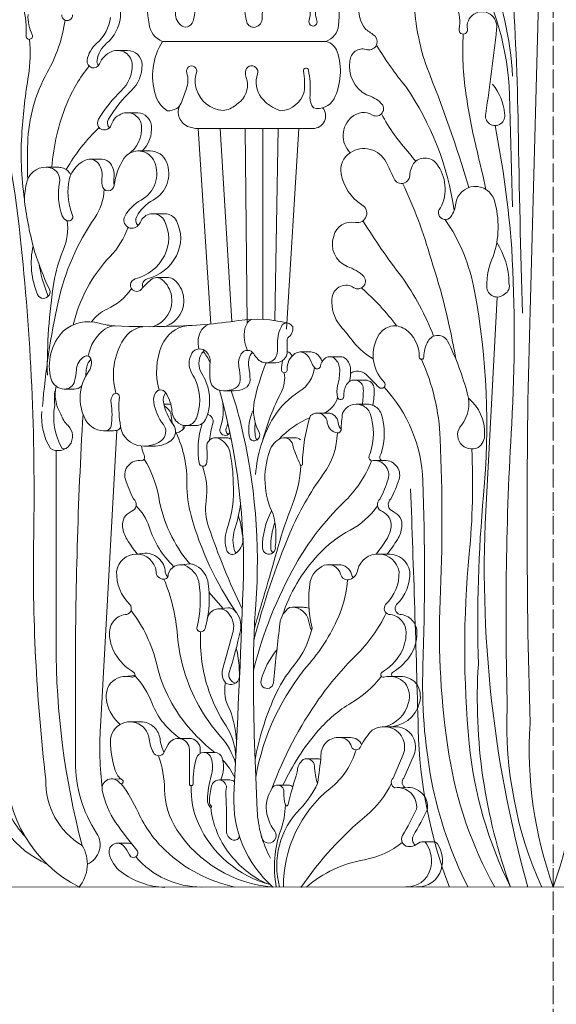
# Model space of a CAD drawing. Units: millimetres. Extents: x 235216 to 386085, y 81720 to 141170.
# Drawn here: x 333587 to 336332, y 124629 to 129663 of the extents above; entities that cross this region are included whole.
import ezdxf

# ---------------------------------------------------------------- set-up
doc = ezdxf.new("R2010")
doc.units = ezdxf.units.MM
doc.linetypes.add('ACAD_ISO04W100', pattern=[30, 24, -3, 0, -3])

msp = doc.modelspace()

# ---------------------------------------------------------------- linework, layer by layer
at = {"color": 0, "linetype": 'ACAD_ISO04W100', "lineweight": 15, "ltscale": 4}
msp.add_lwpolyline([(336316.5, 137095.3), (336316.5, 87020.4)], dxfattribs=at)
at = {"color": 0, "lineweight": 15}
for points in [[(333888.4, 125228.6, -0.285243), (333517.7, 125850.8, 0.009206), (333517.7, 127881.1, 0.013196), (333480.8, 128703, 0.112999), (332993.3, 130300.3, 0.103267), (332673.5, 130670.9, 0.03261)], [(335690.1, 130473, 0.058257), (335777, 130153.8, 0.006295), (335904.6, 129930.5, -0.126523), (336092.2, 129278.6, 0), (336108.5, 128705.6, 1.706134)], [(335896.2, 130312.2, 0.051574), (335919.2, 130127.2, 0.040513), (335981.9, 129929.8, -0.0829), (336108, 129374.9, -1.059688)], [(336250.4, 130136.1), (336197.5, 128175, 0.014485), (336197.5, 126065.8, 0.101888), (336316.3, 125227.7, 2.282092)], [(336382.1, 130136.1), (336435.1, 128175, -0.014485), (336435.1, 126065.8, -0.101888), (336316.3, 125227.7, -2.282092)], [(333888.4, 125226.3, 0.326442), (333905.9, 125441.2, -0.273292), (333720.5, 125778.5, -0.033937), (333658.4, 127024.7, 0.031663), (333589.2, 128553.4, 0.030886), (333444.1, 129397.7, 0.055447), (333224.3, 130017.6, 0.016794), (333224.3, 130017.6, 0.016794)], [(333989.8, 129428.3, -0.216662), (333982.5, 129454.7, -0.178824), (334031.4, 129542.4, 0.190475), (334101.6, 129675, 0.173432), (334069.8, 129808.8, 0.25379), (334005.6, 129843.7)], [(334598.8, 129843.2, 0.312846), (334495.1, 129752.7, 0.019207), (334476.6, 129665.3, -0.218149), (334452.7, 129630.4, -0.27753), (334418.4, 129630.4, -0.279843), (334383.4, 129697.1, 0.299461), (334299.7, 129843.2, 0.393162), (334248.6, 129806.8, 0.101921), (334248.6, 129642, 0.279445), (334317.1, 129551.9, 0.508511)], [(334598.8, 129843.2, -0.376879), (334739.2, 129707.1, 0.042537), (334748.6, 129651.2, 0.407954), (334791.9, 129624.9, 0.368711), (334827.5, 129673.2, -0.2733), (334894.8, 129808.1, -0.082392), (334975.4, 129843.2, -0.372912), (335073.8, 129717.5, -0.058876), (335066.4, 129653.4, -0.305796), (335066.4, 129653.4, -0.168729)], [(335154.8, 129551.9, 0.280177), (335217.9, 129633.4, 0.076346), (335210.8, 129808.5, 0.159455), (335191.4, 129843.2, 0.341453), (335099.1, 129741.9, 0.089438), (335107.3, 129657.3, -1.197509), (335066.4, 129653.4, -2.907014)], [(335277.2, 128983, -0.437087), (335284.8, 129164.5, -0.335891), (335392, 129175.2, -0.054808), (335392, 129175.2, 0.906374), (335435, 129237.1, 0.121824), (335360.8, 129278.6, -0.324514), (335275.9, 129452, -0.478368), (335358.6, 129511.2, 0.760691), (335405.9, 129578.4, 0.02594), (335357.4, 129613.3, -0.479637), (335400.7, 129844.6, -0.584428), (335544.4, 129766.3, -0.21323), (335544.4, 129766.3, 0.933707), (335644.9, 129771.8, -0.62858), (335755.4, 129824.9, -0.275072), (335834.5, 129614.7, 1.194524), (335876.9, 129614.7, -1.194524), (336026.4, 129614.7, -0.011676), (335970.8, 129183.8, 1.294006), (336066.8, 129183.8, 0.154508), (336006, 129332.7, 6.728765)], [(336105.1, 129866.8, -0.012495), (336137, 129112, 0.002577), (336158.4, 128162, -1.028053)], [(333629.2, 129689.7, 0.125344), (333651, 129586.4, -1.302218), (333619.5, 129580.2, 0.084994), (333604.1, 129726.2, 0.658968)], [(335606.1, 129723.3, 0.064211), (335669.2, 129420, -0.023542), (335884.6, 128805.2, -31.518019)], [(333818.7, 129661, -0.092698), (333727.9, 129393.3, 0.121944), (333627.9, 129031.2, 0.013324), (333627.9, 128847.3, 19.903186)], [(333857.1, 129687.2, -1.038411), (333802.1, 129687.2, 0.167427)], [(334138.2, 128972.9, 0.287855), (334209.5, 129122, 0.466131), (334114.9, 129184.6, 0.253701), (334055.4, 129125.1, -1.13638), (333989.7, 129154.1, -0.066563), (334107.3, 129300.5, 0.209542), (334162.2, 129431.9, 0.52679), (334058.4, 129500.5, 0.20267), (333995.1, 129437.2, -0.891078), (333931.8, 129454.7, -0.178824), (333980.7, 129542.4, 0.190475), (334050.9, 129675, 0.173432)], [(335855.7, 129589.4, 0.049879), (335869.6, 129285.3, 0.022481), (335926.2, 128991.9, -0.002878), (335972.2, 128795.2, 8.89883)], [(333636.1, 129562.5, -0.066852), (333631.3, 129378.1, 0.022213), (333598.2, 129090.5, 0.054405), (333611.5, 128744.1, 3.066782)], [(334317.1, 129551.9, 0.21871), (334281.6, 129279.3, 0.21871)], [(335072.2, 129294.3, -0.076559), (335071, 129266.9, 0.152629), (335089.1, 129211.6, 0.333284), (335194.8, 129257.8, 0.196717), (335210.7, 129499.5, 0.252897), (335154.8, 129551.9)], [(334046.1, 129109.5, -0.347517), (334040.4, 129154.1, -0.066563), (334158, 129300.5, 0.209542), (334212.9, 129431.9, 0.40928), (334137.5, 129506)], [(335412.9, 129530, 0.029108), (335561.3, 129320.9, -0.116512), (335809.2, 128687.9, -60.367405)], [(333941.4, 129425.9, 0.071197), (333827.6, 129233, 0.080485), (333751.6, 128908.8, 2.673939)], [(334491.6, 129307, -0.164662), (334490.9, 129392.2, 1.382896), (334441, 129392.2, -0.173673), (334438.8, 129307, -116.40889)], [(334716.9, 129245.5, 0.296829), (334745.4, 129367.3, -0.087558), (334741.4, 129396.9, -1.137211), (334803.9, 129386.3, 0.245261), (334822.2, 129265.4, 0.638656)], [(335042, 129295.1, 0.065481), (335038.6, 129400.6, -0.979517), (335064, 129404.9, -0.059787), (335072.7, 129284.4, 13.337529)], [(334440.3, 129311, -0.012037), (334412.1, 129235.7, -0.164162), (334389.9, 129209.7, -0.145838), (334341.4, 129197.4, -0.188776), (334281.6, 129279.3, 206.692748)], [(334491.6, 129307, 0.31274), (334627.4, 129198.2, 0.142466), (334691.8, 129226.5, 0.004599), (334716.9, 129245.5)], [(334822.2, 129265.4, -0.033453), (334841.1, 129245.1, 0.119728), (334923.1, 129196.9, 0.315866), (335042, 129295.1, 0.315866)], [(334412.1, 129235.7, 0.471846), (334445.7, 129117.8, 0.105739), (334499.3, 129106.9), (335087, 129106.9, 0.636262), (335136.4, 129212.4, 0.467709)], [(334211.2, 128990, 0.239458), (334260.2, 129122, 0.362317), (334191.5, 129187.5, 0.362317)], [(335437.2, 129181.5, 0.063427), (335581.4, 128979, 0.017757), (335613.4, 128939.3, 2.679523)], [(333993, 129112, 0.07386), (333825.1, 128896.6, 7.343802)], [(336018.8, 129121.7, -0.029301), (336103.7, 128493.5, -0.029611), (336103.7, 127595, 0.021893), (336081.3, 126143.8, 0.117579), (336257.4, 125227.7, 45.676892)], [(334266.6, 128093.5, 0.379127), (334363.4, 128250.5, 0.176984), (334315.5, 128333.7, 0.363877), (334258.2, 128333.7, 0.043744), (334210.1, 128285.6, -1.375769), (334177.5, 128337.6, 0.215055), (334327.2, 128455.9, 0.243722), (334327.2, 128634.6, 0.608076), (334207.4, 128634.6, -0.090993), (334193, 128612, -0.589021), (334193, 128612, -0.90066), (334124.1, 128656.7, -0.140523), (334208.1, 128740.6, 0.381273), (334276.4, 128936.3, 0.591627), (334119.8, 128953.6, 0.112599), (334070.2, 128816.5, -0.918604), (334008.2, 128816.5, -0.084549), (334008.2, 128861.8, 0.180198), (333990, 128927.2, 0.353892), (333923.5, 128945, 0.268527), (333835.6, 128823.9, 0.117546), (333856.8, 128662.1, -0.64811), (333829.9, 128635.2, -0.213511), (333804.7, 128660.4, -0.142603), (333790.8, 128830, 0.40555), (333742.2, 128906.2, 0.397208), (333625.3, 128838.5, 0.080014), (333611.6, 128734.4, 0.002197), (333611.6, 128734.4, -1.038935)], [(334191.5, 128610.4, -0.310547), (334185.4, 128656.7, -0.140523), (334269.3, 128740.6, 0.381273), (334337.7, 128936.3, 0.303422), (334254.6, 128991.8)], [(335395.5, 127928.4, -0.097491), (335296.1, 128013.1, 0.004807), (335226.6, 128098.9, -0.196339), (335184.2, 128234.8, -0.551946), (335290.1, 128297.3, 0.918522), (335347.3, 128350.1, 0.113786), (335262, 128400.8, -0.395903), (335193.1, 128556.7, -0.401293), (335305, 128626.4), (335305, 128626.4, 0.857845), (335336.9, 128717, 0.300863), (335336.9, 128717, -0.210167), (335231.1, 128875.8, -0.297784), (335277.2, 128983, -0.448025), (335460.8, 128935, -0.025604), (335502, 128849, 0.831481), (335582.1, 128873.4), (335582.1, 128873.4, -0.096358), (335601.5, 128927.2, -0.487702), (335718.8, 128927.2, -0.294634), (335739.3, 128700.4, 1.081796), (335792, 128655.2, 0.123039), (335817.9, 128723.8, -0.805657), (336014.9, 128738.7, -0.15711), (336008.5, 128452.3, 0.108223), (335976, 128298.6, 0.655117), (336067, 128259.6, 0.347507), (336089.8, 128317, 0.141729), (336027.1, 128523.7)], [(334069.9, 128813.8, -0.021283), (334069.5, 128816.5, -0.084549), (334069.5, 128861.8, 0.180198), (334051.3, 128927.2, 0.240073), (334007, 128949.8, 0.240073)], [(333847.8, 128869.5, 0.233793), (333803.5, 128906.2, 0.057957), (333780.9, 128908.8, 0.057957)], [(334018.6, 128795.8, -0.144546), (333970.9, 128650.7, 0.097397), (333783.2, 128219.4, 0.033965), (333703.3, 127685.3, 26.176017)], [(335545.4, 128827.3, -0.041336), (335690.9, 128439.5, -0.037014), (335817.8, 127927.2, -0.037014)], [(333611.6, 128734.4, 0.03739), (333663.2, 128478.1, 0.038625), (333737.1, 128288.3, -1.057993), (333678.6, 128257.3, -0.154589), (333655.3, 128507.5, -4.454114)], [(333829.9, 128635.2, -0.13613), (333809.6, 128485.3, 0.062388), (333761.2, 128317.6, 0.043495), (333728.4, 127845.3, 3.726652)], [(334217, 128293.6, -0.461772), (334238.8, 128337.6, 0.215055), (334388.5, 128455.9, 0.243722), (334388.5, 128634.6, 0.280172), (334328.6, 128671)], [(335342.4, 128635, 0.02746), (335541.3, 128348.2, -0.063459), (335704.3, 128044.6, -0.063459)], [(335763.8, 128640.9, -0.105111), (335913.8, 128275.8, -0.069272), (335959.3, 127232.1, 0.029323), (335933.1, 126365.6, 0.103851), (336098.4, 125227.8, 12.15754)], [(334141.1, 128601.8, -0.105806), (334048.7, 128451.7, 0.13518), (333860.8, 128102.7, 3.476299)], [(333734, 128249.7, -0.068547), (333729.2, 128257.3, -0.052113), (333684.2, 128419.4, -0.107925)], [(334327.9, 128093.5, 0.379127), (334424.7, 128250.5, 0.176984), (334376.8, 128333.7, 0.176284), (334348.1, 128344.1, 0.176284)], [(334158, 128289.1, -0.149839), (334033.4, 128183.7, 0.145971), (333954.5, 128117.9, -0.659497)], [(335334.1, 128292.4, -0.05201), (335515.7, 128096.8, -0.080138)], [(336030, 128245), (335978.5, 127280, 0.085524), (336185.5, 125227.8, 567.889277)], [(334359.7, 128095.5, 0.031379), (334707.8, 128124.5, -0.098605), (334959.9, 128111.7, -3.188773)], [(334752, 127972.3, -0.157666), (334738.7, 128082.1, -0.203407), (334771.4, 128130.7, -1.629827)], [(334100, 127601.3, -0.057171), (334096.5, 127733.9, 0.743086), (334065.6, 127746.2, 0.21134), (334054.3, 127703, -0.080271), (334054.3, 127584.6, -0.323197), (334032.6, 127563, -0.322296), (333923.5, 127617.6, -0.283645), (333940.6, 127866.3, 0.24089), (333950.1, 127929.8, 0.484066), (333918.2, 127941.3, 0.240642), (333876.7, 127872.4, -0.042318), (333867.8, 127815, -0.351107), (333814.8, 127774.2, -0.324333), (333747.2, 127825.2, -0.261475), (333809.5, 128071.2, -0.249461), (333993.7, 128110.9, 0.056478), (334074.2, 128097.7, 0.021363), (334359.7, 128095.5, -0.175069)], [(333937, 127943.3, -0.189469), (334022.1, 128080.4, -0.16181), (334074.2, 128097.7, -0.999248)], [(334078.9, 127752.8, -0.212683), (334118.8, 128029.6, -0.218986), (334216.9, 128093.5, -0.624082)], [(334100, 127601.3, 0.342821), (334190.6, 127486.7, 0.222971), (334309.9, 127510.6, 0.417557), (334321.8, 127593, -0.119048), (334272.1, 127707.3, -0.197592), (334283.1, 127757, -0.523106), (334332, 127757, -0.134371), (334365.7, 127661.8, 0.213407), (334398.7, 127600.3, 0.503433), (334491, 127626.4, 0.183223), (334491, 127807.6, 0.048888), (334468.1, 127853.9, -0.286377), (334468.1, 127957.4, -0.493732), (334542.7, 127964.5, -0.21419), (334560.7, 127911.5, 0.047396), (334560.7, 127822.2, 0.328964), (334609.3, 127768, 0.170952), (334688.2, 127778.6, 0.283139), (334714.7, 127822.2, 0.045909), (334708.2, 127888.6, -0.18524), (334720, 127954.3, -0.563934), (334784.1, 127954.3, 0.052882), (334804.7, 127927.1, 0.684243), (334905, 127967.7, -0.006934), (334905, 128008.5, -0.12425), (334929.2, 128102.6, -0.435189), (334975.4, 128102.6, -0.001663), (334983.4, 128093.6, -0.001663)], [(334300.1, 127768.8, -0.167867), (334314, 127998.5, -0.263943), (334442.1, 128098.4, -0.775642)], [(334503.6, 127979.4, -0.22172), (334518.9, 128078.8, -0.216956), (334564.9, 128107.3, -0.49065)], [(334983.2, 128093.8, -0.284464), (334957.7, 128036, 0.100279)], [(335878.4, 127746.7, 0.048918), (335776.1, 128020.2, 0.569272), (335675.8, 128020.2, 0.14165), (335654.6, 127938.7, -1.027471), (335630.9, 127938.7, 0.257889), (335556.8, 128081.7, 0.416874), (335426.5, 128055.1, 0.353456), (335451.1, 127810.5, -0.994359), (335424.3, 127783.7, -0.002828), (335359.2, 127848.9, 0.375761), (335279.3, 127854.6, 0.583802)], [(334897.3, 127908.8, 0.418281), (334955.3, 127967.7, -0.005151), (334955.3, 128030.1, -0.265663), (334963.7, 128040.7), (334963.7, 128040.7)], [(333951, 127927, 0.173683), (333927.1, 127872.4, -0.025838), (333922.8, 127837.2, -0.025838)], [(334485.5, 127587.9, 0.31163), (334541.3, 127626.4, 0.183223), (334541.3, 127807.6, 0.048888), (334518.4, 127853.9, -0.286377), (334518.4, 127957.4, -0.113264), (334533.3, 127972.3)], [(334560.7, 127911.5, 0.045789), (334525, 127968.7, 0.045789)], [(334684, 127765.5, 0.118661), (334738.5, 127778.6, 0.283139), (334765, 127822.2, 0.045909), (334758.5, 127888.6, -0.18524), (334770.3, 127954.3, -0.072485), (334777.2, 127962.6)], [(335338.2, 127691.3, 0.051159), (335344.6, 127776.1, 0.758943), (335259, 127797.5, 0.141409), (335244.4, 127737.1, -0.886398), (335213.3, 127731.9, -0.143639), (335213.3, 127793.4, 0.078925), (335223.8, 127875, 0.20052), (335199.3, 127929, 0.393333), (335145.3, 127929, 0.164884), (335125.2, 127891.7, -0.656763), (335094.6, 127884.2, -0.079759), (335078.5, 127914.3, 0.156683), (335047.4, 127955.9, 0.319224), (334994.7, 127955.9, 0.257827), (334955.2, 127873.8, -1.058188), (334925.8, 127873.8, -0.026647), (334930.8, 127919.5, 0.081727)], [(334980.9, 127943.9, 0.182775), (334955.3, 127966.9, 2.755921)], [(335134.1, 127914.6, 0.155795), (335103, 127955.9, 0.155741), (335076.7, 127964.3)], [(335274, 127813.4, 0.05924), (335279.5, 127875, 0.20052), (335255, 127929, 0.1896), (335228, 127939.6, 0.1896)], [(335642.7, 127926.5, -0.093566), (335738, 127520.3, -0.021904), (335738, 126693, 0.050199), (335782.5, 125907.3, 0.087915), (336016.9, 125227.8, 5.202488)], [(334847, 127908.8, 0.04248), (334787, 127711.7, -1.145456)], [(335094.6, 127884.2, -0.231591), (335017, 127761.5, 0.117572), (334886.9, 127631.5, 0.122938), (334793.7, 127337.2, 14.105174)], [(334940.5, 127858.2, -0.158512), (334924.2, 127757.2, 0.053432), (334829.8, 127512.4, -18.955838)], [(333772.7, 127788.7, 0.195254), (333797, 127646.4, 0.128634), (333833.9, 127587.4, -0.906461), (333743.9, 127470.9, -0.169321), (333700.7, 127660, -0.04459), (333700.7, 127660, -2.222793)], [(333904.5, 127790.4, -0.207652), (333865.2, 127774.2, -0.042954), (333852.8, 127775.5, -0.042954)], [(335393.9, 127691.3, 0.051159), (335400.2, 127776.1, 0.406149), (335354.4, 127820.7, 0.406149)], [(335451, 127783.8, -0.180597), (335649.5, 127304.7, -0.01773), (335649.5, 126357.1, 0.055562), (335693.9, 125770.8, 0.072578), (335880.8, 125227.8, 3.458035)], [(333829.1, 127475.6, -0.41042), (333803.8, 127470.9, -0.17607), (333765.6, 127690.6, -0.022674), (333766.1, 127763.2, -0.020625)], [(334282, 127482.7, 0.148068), (334360.2, 127510.6, 0.417557), (334372.2, 127593, -0.119048), (334322.5, 127707.3, -0.192986), (334332.7, 127756)], [(334882.1, 125228.2, -0.229192), (334683, 125699.7, 0.003639), (334729.4, 126759.3, 0.077638), (334609.3, 127768, 0.077638)], [(334869.5, 125376.1, -0.111476), (334801.6, 125619.5, -0.010733), (334782.1, 126303.6, -0.020178), (334794.4, 126672.5, 0.0785), (334717.4, 127599.1, 0.021895), (334668.9, 127765.5, 0.021895)], [(335213.3, 127731.9, -0.240237), (335141, 127651.2, -0.240237)], [(335878.1, 127747.9, -0.235458), (335846.2, 127589.3, 0.840615), (335932.5, 127476.2, 0.261411), (335964.9, 127545.4, 0.233897), (335882.3, 127727.8, 3.569546)], [(334326.6, 127687.9, -0.169793), (334360.5, 127650.5, -0.017062), (334365.9, 127601.7, -0.017062)], [(334345.8, 127697.1, -0.047104), (334360.1, 127695.8)], [(334622.3, 127720.1, -0.134341), (334612.1, 127574.7, 0.628731), (334647.7, 127539.1, 0.273579), (334661.3, 127555.4, -0.066231)], [(334787, 127711.7, 0.170194), (334811, 127554.7, -0.499362), (334790.4, 127510.5, -0.41612), (334762.3, 127529, -0.176228), (334782.9, 127667.5, 1.388664)], [(335410.1, 126930.6, 0.033541), (335463.3, 127005, 0.108532), (335486.4, 127070.9, 0.333219), (335441.9, 127148.2, -0.586285), (335430.4, 127213.1, 0.036479), (335471.8, 127313, 0.560376), (335387.1, 127408.1, -0.4021), (335373.9, 127430.9, -0.084369), (335379.8, 127444.5, 0.1611), (335379.4, 127650.1, 0.197978), (335338.2, 127691.3, 0.41228), (335238.4, 127650.5, 0.029872), (335231.3, 127564.9, -0.361092), (335211.9, 127550.1, -0.32624), (335159.9, 127602.3, 0.623356), (335074.5, 127638.9, 0.080731), (335033.5, 127390.5, -1.029209), (335020.8, 127390.5, -0.025094), (334985.4, 127478, 0.501172), (334924.7, 127523.5, 0.22046), (334864.8, 127455, 0.199896), (334883.1, 127134.4)], [(335465.7, 126930.6, 0.033541), (335518.9, 127005, 0.108532), (335542, 127070.9, 0.333219), (335497.5, 127148.2, -0.586285), (335486, 127213.1, 0.036479), (335527.5, 127313, 0.560376), (335442.7, 127408.1, -0.4021), (335429.6, 127430.9, -0.084369), (335435.4, 127444.5, 0.1611), (335435.1, 127650.1, 0.197978), (335393.9, 127691.3, 0.098945), (335364.5, 127697.1)], [(333910.7, 127646.4, 0.014792), (333871.6, 126292.5, -0.000358), (333871.6, 125866.8, 0.146758), (333980.1, 125504.3, -0.465667), (333932.8, 125345.7, -1.920633)], [(334548, 127646.3, -0.386143), (334575.3, 127598.6, 0.049104), (334557.5, 127513.7, 0.049104)], [(335072.4, 127628.3, 0.109225), (334912.9, 127517.3)], [(335233, 127567.7, -0.158996), (335215.5, 127602.3, 0.399326), (335163.8, 127651.4, 0.399326)], [(334102.5, 127577.9, -0.250319), (334083, 127563, -0.040071), (334066.3, 127561.7, -0.040071)], [(334383.3, 127550.3, 0.049443), (334387.1, 127550.1, 0.267201), (334435.6, 127589.2)], [(334422.3, 127589.3, -0.006915), (334423.2, 127569.4, 0.361092), (334423.2, 127569.4, 0.261884), (334423.2, 127569.4)], [(334519.7, 127598.6, 0.119473), (334505.7, 127390.5, 0.772834), (334544.1, 127399.4, 0.039114), (334543.8, 127475.3, -0.553175), (334601.8, 127523.5, -0.22046), (334661.7, 127455, -0.048723), (334679.3, 127295.2)], [(334651.3, 127601.7, -0.025534), (334643.3, 127574.7, 0.33787), (334653.8, 127542.5)], [(334803.7, 127513.9, -0.199758), (334793.5, 127529, -0.090259), (334791.9, 127602.3, -0.090259)], [(334083, 127563), (333999.4, 126048.2, 0.042068), (334008.5, 125732.5, 6912759.16746)], [(334387.1, 127550.1, -0.11395), (334442.5, 127289.6, 0.072317), (334463.2, 127128.2, 0.082985), (334694.8, 126632.7, 1.050921)], [(334643.6, 127525.7, -0.079663), (334657.5, 127523.5, -0.030216), (334669.1, 127517.5, -0.030216)], [(335211.9, 127550.1, -0.150107), (335139.6, 127338.8, 0.056725), (334969, 127037.1, 0.038563), (334784.6, 126488.2, 2.193448)], [(335023, 127515.2, 0.168629), (334993.7, 127525.4, 0.168629)], [(334188.7, 126930.8, -0.033419), (334135.7, 127005, -0.108532), (334112.6, 127070.9, -0.333219), (334157.1, 127148.2, 0.586285), (334168.6, 127213.1, -0.036479), (334127.2, 127313, -0.560376), (334211.9, 127408.1, 0.4021), (334225.1, 127430.9, 0.084369), (334219.2, 127444.5, -0.030784), (334209, 127483.5, -0.030784)], [(333285.7, 127465.3, 0.013397), (333330.6, 126364.2, 0.032057), (333413.1, 125741.4, 0.24097), (333725.8, 125345.7, -1.41689)], [(333434.5, 127460.7), (333463.1, 126061.9, 0.036728), (333494.9, 125723.7, 0.15083), (333614.3, 125486.8, -0.435035)], [(333772.7, 127460.4), (333772.7, 126470, 0.064461), (333905.9, 125441.2, 200107.643284)], [(335899.2, 127468, -0.036382), (335886.6, 126932.4, 0.048231), (335886.6, 125962.9, 0.092356), (336098.4, 125227.8, 20.671637)], [(334223, 127416.8, -0.096459), (334297.7, 127221.7, 0.132131), (334456.7, 126880.6, -5.299366)], [(334521.7, 127379.7, -0.125263), (334540.4, 127203.5, 0.118591), (334552.7, 127070.7, 0.030466), (334725.3, 126650.1, -9.593961)], [(335387.1, 127408.1, -0.108494), (335244, 127194.3, 0.073521), (334997.8, 126876.4, 0.066403), (334782, 126335.5, 1.156273)], [(335025.5, 127384.2, -0.077382), (334979.9, 127180.1, 0.024778), (334909, 126969.3, -0.004491), (334787.1, 126552.1, 0.147608)], [(334679.3, 127295.2, -0.099279), (334646.1, 127054, 0.157409), (334646.1, 126949.6, 0.492517), (334690.3, 126933.7, 0.255133), (334729.2, 127004.9, 0.047411), (334705.9, 127127, 3.590771)], [(335586.4, 127263.9, -0.00274), (335625.5, 126036.4, 0.084387), (335784.9, 125227.9, -1.449686)], [(334181.9, 127177.3, -0.125397), (334248.8, 127069.6, 0.126092), (334375.7, 126866.2, -2.495739)], [(334717, 127188.4, -0.043171), (334686.1, 127054, 0.157409), (334686.1, 126949.6, 0.132595), (334694.5, 126936.6, 0.255133), (334694.5, 126936.6, 0.136531), (334694.5, 126936.6, 3.590771)], [(335417.1, 127177.3, -0.12082), (335277.6, 127053.1, 0.084395), (335114.1, 126927.5, 0.108637), (334929.8, 126613.8, -0.051905)], [(334894.3, 126969.4, -1.09818), (334828.4, 126962.8, -0.12663), (334875.5, 127151.1, -3.94426)], [(334894.3, 126969.4, -0.006483), (334894.3, 126969.4, 0.09654), (334883.1, 127134.4, 2.251489)], [(334882.8, 126937.3, -0.222304), (334870.7, 126962.8, -0.085178), (334892.1, 127092.7)], [(334100.5, 126059.9, -0.158871), (334033.3, 126171.1, -0.235255), (334051.4, 126270.7, -0.282358), (334159.9, 126301.5, 0.777108), (334170.9, 126325.9, -0.127434), (334073.7, 126422.7, -0.128491), (334046.4, 126524.3, -0.417186), (334134.7, 126622.3, 0.546557), (334150.7, 126672.2, -0.213507), (334082.4, 126841.4, -0.878224), (334285.2, 126842.4, 0.461348), (334323.3, 126802.7, 0.475102), (334346.9, 126827.8, -0.421614), (334430.7, 126873.3, -0.240224), (334502.6, 126790.3, -0.105291), (334492.1, 126552.7, 0.857659), (334534.7, 126550.1, 0.046363), (334548.1, 126604.4, -0.531603), (334642.6, 126640.2, -0.279623), (334679.2, 126535.1, 0.008587), (334624.8, 126339.3)], [(334206.3, 126932.5, -0.442325), (334330.9, 126846.7, 0.256828), (334344.6, 126814.6, 0.256828)], [(335452.7, 126048.2, 0.283248), (335576.4, 126171.1, 0.235255), (335558.2, 126270.7, 0.282358), (335449.7, 126301.5, -0.777108), (335438.7, 126325.9, 0.127434), (335536, 126422.7, 0.128491), (335563.2, 126524.3, 0.417186), (335475, 126622.3, -0.546557), (335458.9, 126672.2, 0.213507), (335527.2, 126841.4, 0.800275), (335315.7, 126851.2, -0.314418), (335276, 126801.3, -0.455668), (335228.7, 126827.8, 0.421614), (335145, 126873.3, 0.240224), (335073, 126790.3, 0.105291), (335083.6, 126552.7, -0.96035), (335075, 126550.1, -0.046363), (335061.6, 126604.4, 0.34867), (334967, 126657.6, 0.237469), (334916.3, 126558, 0.007039), (334884.9, 126272, 0.020405), (334884.9, 126272, 176071.042591)], [(335493, 126305.5, -0.442205), (335494.3, 126325.9, 0.127434), (335591.6, 126422.7, 0.128491), (335618.8, 126524.3, 0.417186), (335530.6, 126622.3, -0.546557), (335514.6, 126672.2, 0.213507), (335582.9, 126841.4, 0.363929), (335476, 126931)], [(334456.7, 126880.6, -0.075343), (334476.4, 126877.6, -0.240224), (334548.4, 126794.6, -0.105291), (334537.8, 126557)], [(335293.7, 126810.2, -0.141298), (335284.4, 126827.8, 0.335609), (335220.4, 126876.3, 0.335609)], [(334324.9, 126802.6, -0.078279), (334393.8, 126512.9, 0.054025), (334427.4, 126333.2, 0.108787), (334614.7, 125998.1, -0.10728), (334691.1, 125862.4, 6.638556)], [(335263.9, 126799.2, -0.083536), (335222.8, 126622.6, -0.077756), (335068.9, 126372, 0.133721), (334794, 125788.3, 10.476944)], [(334156.3, 126642.9, -0.106611), (334287.7, 126366.7, 0.126338), (334465, 126028.8, 0.040602), (334584.7, 125916)], [(334653.1, 126655.6, -0.229854), (334686.4, 126642.5, -0.248354), (334715.9, 126539.2, 0.012697), (334715.9, 126539.2)], [(335462.2, 126629.2, -0.084148), (335306.1, 126412, 0.04371), (335117.7, 126190, 0.065981), (334876.6, 125732, 935990.068002)], [(335066.9, 126653.2, 0.092227), (335035.4, 126658.7, 0.092227)], [(334512.3, 126533.2, 0.096054), (334554.6, 126231.5, 0.062699), (334642.6, 126052, -0.142025), (334692.5, 125890.1, -1.017057)], [(334715.9, 126539.2, -0.022627), (334658.6, 126325.3, 0.44865), (334691.5, 126271.2, 57.976858)], [(335080.5, 126547.3, -0.119421), (334990.9, 126362.9, 0.068465), (334888.8, 126197.5, 0.059317), (334790.8, 125878.3, 1.23204)], [(334624.8, 126339.3, 0.248765), (334639.7, 126273.1, 0.584102), (334710.9, 126302.9, 0.059528), (334694.6, 126450.1, -0.380351)], [(334884.9, 126272, -1.062461), (334821.3, 126284.6, -0.112008), (334902.6, 126441.6, -1.880912)], [(334174.9, 126309.4, -0.094015), (334264.2, 126167.1, 0.155371), (334410.3, 125986.8, 0.730114)], [(334639.7, 126273.1, 0.192268), (334663.7, 126132.4, -0.063609), (334696.5, 125973.8, 0.856188)], [(335437.6, 126305.2, -0.089257), (335281.4, 126168.9, 0.080206), (335114.1, 126028.1, 0.068256), (334933.7, 125749.7, -0.635451)], [(335468.2, 126047.2, 0.350479), (335632, 126171.1, 0.235255), (335613.8, 126270.7, 0.209709), (335534.5, 126305.5, 0.209709)], [(334328.4, 125226.3, -0.150959), (334105, 125306.2, -0.182436), (334044.9, 125400.6, -0.770623), (334119, 125437.7, -0.075103), (334147.7, 125393, 1.152231), (334186, 125417.2, -0.025626), (334079.2, 125557, -0.102206), (334009.4, 125723.1, -0.809347), (334097.3, 125760.6, 1.188407), (334111.9, 125775.3, -0.162001), (334075.3, 125825, -0.073846), (334050.5, 125971.5, -0.668943), (334219.2, 126045.2, -0.171246), (334248.9, 125985.9, 0.088239), (334270.6, 125916, 0.608974), (334324.7, 125916, 0), (334345.9, 125957.1, -0.779321), (334454.8, 125931.6, -0.008382), (334454.8, 125756.2, 1.016905), (334473.5, 125756.2, -0.075983), (334491.3, 125887.8, -0.747822), (334566.8, 125887.8, -0.144281), (334566.8, 125797.5, 0.065258), (334547.4, 125674, 0.194897), (334561.1, 125637.5, 1.042267), (334566.9, 125643.2, -0.207523), (334557.7, 125663.8, -0.075744), (334570, 125748.6, -0.956349), (334643.7, 125729.9, 0.102786), (334643.7, 125678.6, 0.032896), (334645.3, 125622.7, 432.888053)], [(334205.7, 126073.1, -0.194324), (334274.9, 126045.2, -0.171246), (334304.5, 125985.9, 0.084709), (334324.9, 125918.6)], [(335561.7, 125228.8, 0.348985), (335687.4, 125318.4, 0.215552), (335668.5, 125448.7, 0.393377), (335635.8, 125457.1, 0), (335606.8, 125441.3, -0.164336), (335572.7, 125435.4, -0.523628), (335545.2, 125492, 0.021021), (335616.8, 125625.7, 0.491262), (335506.6, 125736.2, -0.557121), (335496.7, 125785.2, 0), (335548.6, 125905.2, 0.463374), (335474.2, 126046.2, 0.187354), (335390.6, 126030.5, 0.070822), (335331.2, 125948, -0.710051), (335284.2, 125945.5, 0.3496), (335224.8, 125992.6, 0.448212), (335128.1, 125902.1, -0.021428), (335109.9, 125757.6, -0.069517), (335094.9, 125846.8, 0.536543), (335037.7, 125879.8, 0.249269), (335007, 125816.9, 0.018009), (334960, 125651.3, -0.924432), (334945.8, 125648, -0.099256), (334938.8, 125712.6, 0.914824), (334874.2, 125726.2, 0.134999), (334847.2, 125633, 0.106835), (334847.2, 125633, 0.548751)], [(335610.4, 125443.3, -0.368349), (335600.9, 125492, 0.021021), (335672.5, 125625.7, 0.491262), (335562.2, 125736.2, -0.557121), (335552.3, 125785.2), (335604.3, 125905.2, 0.463374), (335529.8, 126046.2, 0.066177), (335498.9, 126047.8)], [(334452.8, 125988.3, -0.409312), (334510.5, 125931.6, -0.00096), (334510.8, 125911.5)], [(335336, 125956.8, 0.295461), (335280.5, 125992.6, 0.022655), (335272.4, 125993, 0.022655)], [(334584.7, 125916, -0.332558), (334622.5, 125887.8, -0.144281), (334622.5, 125797.5, 0.011743), (334616.6, 125775.7)], [(335307.3, 125930, -0.153884), (335175.5, 125732.9, 0.229803), (334936.1, 125228.2, 32.559416)], [(334297.6, 125899.6, -0.078188), (334328.1, 125726.3, 0.140224), (334390.8, 125521.3, 0.232801), (334882.1, 125228.2, 4.116618)], [(334624.8, 125878.9, -0.073258), (334687.5, 125788.4)], [(335126.2, 125880.9, 0.09866), (335111, 125883.9, 0.09866)], [(334662, 125775.7, -0.175636), (334686.4, 125766.8)], [(334105.9, 125756.2, -0.053844), (334193.7, 125608.4, 0.097159), (334332.7, 125414.4, 0.136559), (334687.3, 125228.3, 6.11682)], [(334464.2, 125746.7, 0.115247), (334500.8, 125553.4, 0.228266), (334868, 125241, -0.771885)], [(335109.9, 125757.6, -0.087716), (335020.9, 125628.1, 0.2666), (334916.4, 125228.2, 5.647441)], [(334983.9, 125741, 0.187019), (334961.5, 125749.7, 0.187019)], [(335488, 125757.9, -0.107431), (335362.3, 125596.5, 0.068572), (335025.4, 125226.3, 10.838397)], [(334564.1, 125636.1, 0.137698), (334658.2, 125400.7, 0.120008), (334850.5, 125245.9, 5.131607)], [(334645.3, 125622.7, -0.011054), (334644, 125516.8, 0.339602), (334678.5, 125468.6, 0.473177), (334710.5, 125489.9, -1.158897)], [(334847.2, 125633, 0.140948), (334891.1, 125514.2, -1.430944), (334822, 125494, -1.774769)], [(334945.8, 125648, -0.076957), (334922, 125519, 0.130473), (334899.6, 125228.2, 10.889449)], [(335617.3, 125228.8, 0.348985), (335743.1, 125318.4, 0.215552), (335724.1, 125448.7, 0.278372), (335701.2, 125460, 0.278372)], [(334142.4, 125452.2, -0.106308), (334160, 125448.5)], [(335544.1, 125456.5, -0.129663), (335350.4, 125368.1, 0.136148), (335053.8, 125228.1, -0.371601)], [(334180.7, 125383.1, 0.220863), (334517.6, 125228.3, 5.061718)]]:
    msp.add_lwpolyline(points, format="xyb", dxfattribs=at)
for points in [[(335154.8, 129551.9), (334317.1, 129551.9)], [(334086.8, 129506), (334137.5, 129506)], [(334136, 129187.6), (334191.5, 129187.5)], [(334499.3, 129106.9), (334564.9, 128107.3)], [(334611.7, 129106.9), (334671.8, 128119.4)], [(334740.7, 129106.9), (334750.1, 128109.7)], [(334830.9, 129106.9), (334830.9, 128130.7)], [(334908.3, 129106.9), (334891.3, 128125.1)], [(335014.7, 129106.9), (334952.3, 128081.1)], [(334193.3, 128991.8), (334254.6, 128991.8)], [(333945.7, 128949.8), (334007, 128949.8)], [(333722.3, 128908.8), (333780.9, 128908.8)], [(334267.3, 128671), (334328.6, 128671)], [(334286.8, 128344.1), (334348.1, 128344.1)], [(335021.1, 127964.3), (335076.7, 127964.3)], [(335172.3, 127939.6), (335228, 127939.6)], [(334897.3, 127908.8), (334847, 127908.8)], [(335298.8, 127820.7), (335354.4, 127820.7)], [(333865.2, 127774.2), (333815.8, 127774.2)], [(334684, 127765.5), (334633.6, 127765.5)], [(334324.4, 127697.1), (334345.8, 127697.1)], [(335308.8, 127697.1), (335364.5, 127697.1)], [(335108.2, 127651.4), (335163.8, 127651.4)], [(334485.5, 127587.9), (334435.2, 127587.9)], [(334066.3, 127561.7), (334016, 127561.7)], [(334588, 127525.7), (334643.6, 127525.7)], [(334938, 127525.4), (334993.7, 127525.4)], [(334282, 127482.7), (334224.8, 127482.6)], [(335406.5, 127409), (335455.6, 127409.3)], [(334162.7, 126928.7), (334235.2, 126935.1)], [(335425.4, 126930.9), (335481, 126930.9)], [(334397.3, 126874.9), (334456.7, 126880.6)], [(335164.7, 126876.3), (335220.4, 126876.3)], [(334555, 126736.6), (334627.4, 126653.3)], [(334601.6, 126651.1), (334653.1, 126655.6)], [(334982.8, 126658.7), (335036.4, 126658.7)], [(334122.1, 126305.1), (334174.9, 126309.4)], [(335479.2, 126305.5), (335534.5, 126305.5)], [(334151.1, 126073.1), (334205.7, 126073.1)], [(335452.7, 126048.2), (335508.3, 126048.2)], [(334397.2, 125988.3), (334452.8, 125988.3)], [(335216.8, 125993), (335272.4, 125993)], [(334529.1, 125916), (334584.7, 125916)], [(335055.4, 125883.9), (335111, 125883.9)], [(334057.3, 125781.4), (334105, 125780.7)], [(334606.4, 125775.7), (334662, 125775.7)], [(334905.9, 125749.7), (334961.5, 125749.7)], [(335519, 125737), (335562.2, 125736.2)], [(335647.6, 125460.1), (335703.2, 125460.1)], [(334088.9, 125452.2), (334142.5, 125452.2)], [(332273.2, 125229.2), (336316.3, 125227.7)], [(332273.6, 125229.2), (336316.7, 125227.7)], [(340359.4, 125229.2), (336316.3, 125227.7)]]:
    msp.add_lwpolyline(points, dxfattribs=at)

doc.saveas('drawing.dxf')
